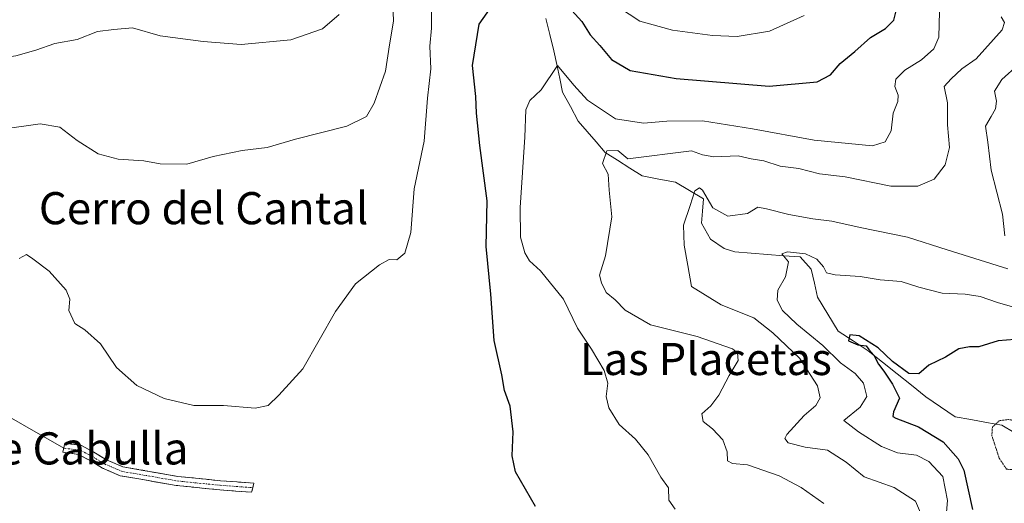
# Model space of a CAD drawing. Units: metres. Extents: x 658723 to 661365, y 4725626 to 4727991.
# Drawn here: x 659360 to 659605, y 4726796 to 4726916 of the extents above; entities that cross this region are included whole.
import ezdxf
from ezdxf.enums import TextEntityAlignment as Align

# ---------------------------------------------------------------- set-up
doc = ezdxf.new("R2010")
doc.units = ezdxf.units.M
doc.header["$MEASUREMENT"] = 0
for name, pattern in [('TRAZO_Y_PUNTO', [1, 0.5, -0.25, 0, -0.25]), ('TRAZOS2', [0.375, 0.25, -0.125]), ('TRAZOSX2', [1.5, 1, -0.5])]:
    doc.linetypes.add(name, pattern=pattern)
for name, color, linetype, lineweight in [('Camino', 19, 'TRAZOSX2', 0), ('Camino Cxs', 19, 'Continuous', 0), ('Camino eje', 19, 'TRAZO_Y_PUNTO', 0), ('Corriente natural lineal', 142, 'Continuous', 13), ('Curva de nivel maestra', 36, 'Continuous', 30), ('Curva de nivel normal', 36, 'Continuous', 0), ('Curva de nivel normal depresión', 36, 'TRAZOS2', 0), ('Layer 0', 7, 'Continuous', 0), ('Texto cartográfico', 19, 'Continuous', 0)]:
    doc.layers.add(name, color=color, linetype=linetype, lineweight=lineweight)
doc.styles.add('Arial', font='txt', dxfattribs={"height": 0.2})

# ---------------------------------------------------------------- blocks, each defined once
blk = doc.blocks.new('*U174')
at = {"layer": 'Curva de nivel normal', "color": 36, "linetype": 'Continuous', "lineweight": 0}
for points in [[(659583.94, 4726793.16, 785), (659582.68, 4726796.13, 785), (659577.41, 4726799.5, 785), (659569.94, 4726802.19, 785), (659565.45, 4726805.82, 785), (659560.83, 4726808.77, 785), (659555.27, 4726809.55, 785), (659550.96, 4726810.58, 785), (659550.15, 4726811.67, 785), (659550.66, 4726812.7, 785), (659554.99, 4726817.43, 785), (659557.92, 4726819.9, 785), (659558.98, 4726821.84, 785), (659558.26, 4726824.84, 785), (659553.94, 4726831.63, 785), (659547.21, 4726837.98, 785), (659542.42, 4726841.7, 785), (659534.32, 4726844.94, 785), (659526.93, 4726849.54, 785), (659526.04, 4726854.77, 785), (659525.1, 4726859.83, 785), (659524.96, 4726864.79, 785), (659526.6, 4726869.66, 785), (659527.73, 4726873.32, 785), (659528.9, 4726874.06, 785), (659529.64, 4726873.53, 785), (659532.25, 4726869.15, 785), (659535.98, 4726867.05, 785), (659540.89, 4726867.67, 785), (659543.42, 4726869.31, 785), (659545.6, 4726868.88, 785), (659551.16, 4726867.49, 785), (659557.16, 4726866.36, 785), (659561.89, 4726865.8, 785), (659568.92, 4726864.23, 785), (659580.69, 4726861.81, 785), (659590.56, 4726858.68, 785), (659605.68, 4726853.96, 785)], [(659604.91, 4726862.17, 785), (659604.34, 4726867.51, 785), (659601.55, 4726878.51, 785), (659600.67, 4726885.5, 785), (659600.11, 4726889.47, 785), (659601.51, 4726891.83, 785), (659602.65, 4726893.76, 785), (659602.89, 4726895.64, 785), (659602.34, 4726898.15, 785), (659604.21, 4726901.1, 785), (659612.28, 4726908.4, 785)]]:
    blk.add_polyline3d(points, dxfattribs=at)
blk = doc.blocks.new('*U177')
at = {"layer": 'Curva de nivel normal', "color": 36, "linetype": 'Continuous', "lineweight": 0}
blk.add_polyline3d([(659589.74, 4726785.59, 780), (659590.67, 4726796.26, 780), (659589.5, 4726802.27, 780), (659585.98, 4726805.96, 780), (659582.92, 4726807.51, 780), (659578.23, 4726808.14, 780), (659574.26, 4726809.74, 780), (659568.53, 4726813.39, 780), (659564.89, 4726816.17, 780), (659568.93, 4726819.51, 780), (659570.6, 4726822.17, 780), (659569.79, 4726825.51, 780), (659567.66, 4726827.9, 780), (659564.02, 4726830.56, 780), (659559.6, 4726834.88, 780), (659553.18, 4726840.13, 780), (659549.62, 4726843.57, 780), (659548.22, 4726846.16, 780), (659548.46, 4726848.59, 780), (659550.32, 4726851.98, 780), (659551.1, 4726855.71, 780), (659549.4, 4726857.64, 780), (659550.8, 4726858.17, 780), (659555.33, 4726857.7, 780), (659558.15, 4726856.37, 780), (659559.81, 4726854.42, 780), (659560.56, 4726852.93, 780), (659562.7, 4726852.44, 780), (659568.89, 4726852.04, 780), (659573.89, 4726851.16, 780), (659579.14, 4726850.81, 780), (659583.52, 4726849.36, 780), (659589.3, 4726847.91, 780), (659595.08, 4726847.66, 780), (659598.81, 4726847.08, 780), (659603.08, 4726845.52, 780), (659612.07, 4726842.97, 780)], dxfattribs=at)
blk = doc.blocks.new('*U181')
at = {"layer": 'Curva de nivel normal', "color": 36, "linetype": 'Continuous', "lineweight": 0}
for points in [[(659359.56, 4726856.48, 805), (659361.36, 4726857.54, 805), (659363, 4726856.41, 805), (659367.06, 4726853.31, 805), (659371.26, 4726848.64, 805), (659372.16, 4726846.36, 805), (659371.96, 4726843.57, 805), (659373.46, 4726840.3, 805), (659375.94, 4726838.75, 805), (659379.84, 4726835.26, 805), (659383.78, 4726829.41, 805), (659388.85, 4726824.91, 805), (659395.64, 4726821.65, 805), (659403.01, 4726819.89, 805), (659410.46, 4726819.91, 805), (659418.3, 4726819.23, 805), (659421.56, 4726819.88, 805), (659424.23, 4726822.47, 805), (659430.21, 4726829.07, 805), (659438.31, 4726843.3, 805), (659443.3, 4726850.17, 805), (659449.23, 4726854.95, 805), (659451.69, 4726856.29, 805), (659453.56, 4726856.21, 805), (659455.53, 4726857.83, 805), (659457.05, 4726862.98, 805), (659457.86, 4726873.81, 805), (659460.4, 4726885.73, 805), (659461.2, 4726896.4, 805), (659462.05, 4726903.7, 805), (659461.76, 4726909.4, 805), (659462.18, 4726913.85, 805), (659462.21, 4726921.34, 805)], [(659508.8, 4726919.08, 805), (659514.1, 4726915.6, 805), (659522.18, 4726913.35, 805), (659532.19, 4726911.98, 805), (659538.32, 4726911.76, 805), (659546.33, 4726913.07, 805), (659554.97, 4726916.98, 805)]]:
    blk.add_polyline3d(points, dxfattribs=at)
blk = doc.blocks.new('*U184')
at = {"layer": 'Curva de nivel normal', "color": 36, "linetype": 'Continuous', "lineweight": 0}
blk.add_polyline3d([(659522.83, 4726794.12, 795), (659521.3, 4726796.36, 795), (659521.19, 4726799.41, 795), (659519.3, 4726802.08, 795), (659516.12, 4726807.61, 795), (659512.96, 4726811.57, 795), (659508.93, 4726815.14, 795), (659506.34, 4726819.34, 795), (659505.7, 4726822.17, 795), (659506.1, 4726825.51, 795), (659505.21, 4726828.59, 795), (659502.04, 4726833.96, 795), (659498.54, 4726839.16, 795), (659495.09, 4726846.37, 795), (659489.33, 4726853.47, 795), (659486.59, 4726855.92, 795), (659485.48, 4726857.92, 795), (659484.4, 4726861.78, 795), (659484.28, 4726869.22, 795), (659485.45, 4726886.68, 795), (659485.68, 4726893.55, 795), (659486.66, 4726895.8, 795), (659489.5, 4726898.45, 795), (659493.56, 4726904.53, 795), (659497.64, 4726899.69, 795), (659501.03, 4726895.91, 795), (659507.99, 4726891.29, 795), (659514.98, 4726890.16, 795), (659520.76, 4726890.7, 795), (659529.71, 4726890.78, 795), (659542.15, 4726888.8, 795), (659557.44, 4726885.99, 795), (659571.99, 4726884.52, 795), (659575.17, 4726885.54, 795), (659576.65, 4726888.3, 795), (659577.16, 4726892.72, 795), (659578.32, 4726895.58, 795), (659578.42, 4726897.19, 795), (659577.53, 4726899.34, 795), (659577.84, 4726901.16, 795), (659580.05, 4726903.42, 795), (659584.19, 4726905.95, 795), (659587.22, 4726908.72, 795), (659588.5, 4726911.62, 795), (659588.68, 4726917.96, 795)], dxfattribs=at)
blk = doc.blocks.new('*U188')
at = {"layer": 'Curva de nivel maestra', "color": 36, "linetype": 'Continuous', "lineweight": 30}
for points in [[(659488.11, 4726794.79, 800), (659483.09, 4726803.37, 800), (659482.25, 4726807.39, 800), (659482.5, 4726813.39, 800), (659481.78, 4726819.72, 800), (659480.4, 4726823.66, 800), (659479.69, 4726827.54, 800), (659477.79, 4726836.07, 800), (659476.96, 4726847.64, 800), (659475.78, 4726859.47, 800), (659476.07, 4726870.88, 800), (659474.22, 4726884.61, 800), (659473.37, 4726892.65, 800), (659473.27, 4726896.82, 800), (659472.45, 4726904.52, 800), (659474.11, 4726914.84, 800), (659478.5, 4726921.17, 800)], [(659497.12, 4726918.24, 800), (659499.61, 4726915.51, 800), (659501.67, 4726912.2, 800), (659504.11, 4726909.51, 800), (659507.03, 4726906.06, 800), (659511.64, 4726903.33, 800), (659523.11, 4726901.32, 800), (659546.23, 4726899.44, 800), (659558.23, 4726900.51, 800), (659561.56, 4726902.19, 800), (659563.91, 4726905.03, 800), (659567.62, 4726908.06, 800), (659571.51, 4726911.49, 800), (659575.22, 4726913.79, 800), (659577.34, 4726915.83, 800), (659577.88, 4726918.17, 800)]]:
    blk.add_polyline3d(points, dxfattribs=at)

msp = doc.modelspace()

# ---------------------------------------------------------------- linework, layer by layer
at = {"layer": 'Camino', "color": 19, "linetype": 'TRAZOSX2', "lineweight": 0}
for points in [[(659370.65, 4726809.26), (659370.91, 4726810.51), (659375.09, 4726809.92), (659378.19, 4726808.27), (659381.32, 4726806.39), (659385.39, 4726804.64), (659398.99, 4726802.27), (659409.71, 4726801.18), (659417.95, 4726800.57), (659417.7, 4726799.45)], [(659417.44, 4726798.32), (659409.51, 4726798.9), (659398.68, 4726800), (659384.73, 4726802.43), (659380.27, 4726804.35), (659377.06, 4726806.28), (659374.37, 4726807.71), (659370.44, 4726808.27), (659370.65, 4726809.26)], [(659417.7, 4726799.45), (659417.44, 4726798.32)]]:
    msp.add_lwpolyline(points, dxfattribs=at)
at = {"layer": 'Camino Cxs', "color": 19, "linetype": 'Continuous', "lineweight": 0}
msp.add_polyline3d([(659417.7, 4726799.45, 802.98), (659417.44, 4726798.32, 802.88), (659413.48, 4726798.61, 802.64), (659409.51, 4726798.9, 802.51), (659405.9, 4726799.27, 802.56), (659402.29, 4726799.63, 802.76), (659398.68, 4726800, 802.93), (659394.03, 4726800.81, 803.02), (659389.38, 4726801.62, 802.95), (659384.73, 4726802.43, 802.77), (659380.27, 4726804.35, 802.51), (659377.06, 4726806.28, 802.19), (659374.37, 4726807.71, 802), (659370.44, 4726808.27, 801.85), (659370.91, 4726810.51, 801.98), (659375.09, 4726809.92, 802.08), (659378.19, 4726808.27, 802.3), (659381.32, 4726806.39, 802.67), (659385.39, 4726804.64, 802.89), (659389.92, 4726803.85, 803.04), (659394.46, 4726803.06, 803.11), (659398.99, 4726802.27, 803.07), (659402.56, 4726801.91, 802.97), (659406.14, 4726801.54, 802.79), (659409.71, 4726801.18, 802.72), (659413.83, 4726800.88, 802.85), (659417.95, 4726800.57, 803.07), (659417.7, 4726799.45, 802.98)], close=True, dxfattribs=at)
at = {"layer": 'Camino eje', "color": 19, "linetype": 'TRAZO_Y_PUNTO', "lineweight": 0}
msp.add_lwpolyline([(659370.65, 4726809.26), (659374.73, 4726808.82), (659377.63, 4726807.28), (659380.8, 4726805.37), (659385.06, 4726803.54), (659398.84, 4726801.14), (659409.61, 4726800.04), (659413.58, 4726799.75), (659417.7, 4726799.45)], dxfattribs=at)
at = {"layer": 'Corriente natural lineal', "color": 142, "linetype": 'Continuous', "lineweight": 13}
msp.add_polyline3d([(659490.67, 4726916.25, 796.13), (659491.69, 4726912.24, 795.53), (659492.7, 4726908.22, 795.73), (659493.42, 4726904.77, 795.6), (659494.14, 4726901.32, 794.75), (659494.86, 4726897.87, 793.47), (659496.8, 4726894.3, 792.57), (659498.73, 4726890.72, 792.48), (659500.97, 4726888.12, 791.25), (659503.2, 4726885.52, 791.18), (659505.44, 4726882.92, 790), (659508.5, 4726880.97, 789.84), (659511.56, 4726879.01, 789.36), (659514.62, 4726877.06, 788.14), (659518.78, 4726876.28, 787.05), (659522.93, 4726875.49, 786.16), (659526.42, 4726873.42, 785.17), (659529.91, 4726871.34, 785.11), (659529.65, 4726868.3, 784.56), (659529.39, 4726865.26, 783.69), (659531.67, 4726861.32, 782.74), (659535.05, 4726858.99, 781.55), (659537.74, 4726858.13, 781.22), (659541.8, 4726857.82, 781.69), (659545.85, 4726857.51, 780.25), (659549.91, 4726857.2, 779.84), (659553.96, 4726856.89, 779.62), (659556.74, 4726853.81, 779.07), (659557.54, 4726850.34, 778.97), (659558.33, 4726846.86, 777.85), (659560.9, 4726842.63, 775.83), (659563.47, 4726838.4, 775.59), (659567.2, 4726835.97, 775.41), (659570.93, 4726833.53, 774.41), (659574.51, 4726830.67, 775.22), (659578.1, 4726827.8, 773.99), (659581.68, 4726824.94, 773.44), (659585.26, 4726822.07, 771.72), (659588.94, 4726819.58, 771.01), (659592.61, 4726817.09, 770.82), (659596.47, 4726816.4, 770.74), (659600.34, 4726815.71, 770.45), (659604.2, 4726815.02, 769.07), (659607.26, 4726813.16, 767.1)], dxfattribs=at)
at = {"layer": 'Curva de nivel maestra', "color": 36, "linetype": 'Continuous', "lineweight": 30}
msp.add_polyline3d([(659607.41, 4726836.32, 775), (659603.26, 4726835.99, 775), (659598.49, 4726834.52, 775), (659596.13, 4726834.5, 775), (659593.52, 4726834.01, 775), (659590.19, 4726831.97, 775), (659586.05, 4726829.92, 775), (659583.56, 4726827.8, 775), (659581.07, 4726827.88, 775), (659577, 4726830.84, 775), (659573.39, 4726834.27, 775), (659568.68, 4726837.24, 775), (659566.39, 4726837.51, 775), (659565.98, 4726835.99, 775), (659568.32, 4726834.98, 775), (659570.38, 4726834.78, 775), (659571.1, 4726833.85, 775), (659572.34, 4726832.42, 775), (659573.5, 4726830.17, 775), (659574.85, 4726828.48, 775), (659576.97, 4726825.22, 775), (659578.73, 4726821.72, 775), (659577.18, 4726818.36, 775), (659577.03, 4726817.2, 775), (659577.81, 4726816.74, 775), (659583.41, 4726814.63, 775), (659589.56, 4726810.88, 775), (659593.32, 4726806.64, 775), (659594.76, 4726803.82, 775), (659596.91, 4726793.99, 775)], dxfattribs=at)
at = {"layer": 'Curva de nivel normal', "color": 36, "linetype": 'Continuous', "lineweight": 0}
for points in [[(659285.78, 4726922.79, 815), (659295.36, 4726914.36, 815), (659305.26, 4726907.1, 815), (659311.79, 4726903.82, 815), (659315.82, 4726901.65, 815), (659321.44, 4726900.93, 815), (659330.84, 4726901.95, 815), (659338.66, 4726904.05, 815), (659346.58, 4726904.49, 815), (659353.9, 4726906.33, 815), (659358.71, 4726906.99, 815), (659363.74, 4726908.35, 815), (659368.42, 4726910.03, 815), (659374.04, 4726910.99, 815), (659379.07, 4726913.02, 815), (659383.13, 4726913.55, 815), (659387.8, 4726913.9, 815), (659394.69, 4726911.9, 815), (659405.4, 4726910.54, 815), (659414.84, 4726909.78, 815), (659427.16, 4726910.96, 815), (659435.04, 4726913.66, 815), (659439.23, 4726917.22, 815)], [(659354.84, 4726888.64, 810), (659364.77, 4726890.03, 810), (659369.7, 4726889.22, 810), (659373.96, 4726885.86, 810), (659379.24, 4726882.54, 810), (659384.23, 4726881.22, 810), (659390.59, 4726880.83, 810), (659394.67, 4726880.09, 810), (659401.26, 4726880.02, 810), (659407.84, 4726881.91, 810), (659415.04, 4726883.37, 810), (659421.34, 4726884.17, 810), (659428.35, 4726886.18, 810), (659441.12, 4726889.47, 810), (659446, 4726891.83, 810), (659447.91, 4726895.17, 810), (659450.73, 4726903.15, 810), (659451.72, 4726909.7, 810), (659452.76, 4726915.62, 810), (659452.54, 4726922.46, 810)], [(659604.03, 4726916.64, 790), (659604.85, 4726915.29, 790), (659604.31, 4726913.46, 790), (659597.81, 4726906.17, 790), (659594.26, 4726903.69, 790), (659591.54, 4726901.25, 790), (659589.8, 4726899.3, 790), (659590.68, 4726895.26, 790), (659590.66, 4726889.78, 790), (659591.2, 4726884.17, 790), (659590.08, 4726879.84, 790), (659587.35, 4726876.26, 790), (659583.31, 4726874.53, 790), (659576.55, 4726874.53, 790), (659565.2, 4726876.81, 790), (659558.81, 4726877.6, 790), (659553.68, 4726878.94, 790), (659549, 4726879.52, 790), (659544.96, 4726880.78, 790), (659541.77, 4726881.32, 790), (659538.53, 4726882.08, 790), (659532.47, 4726881.85, 790), (659529.64, 4726882.27, 790), (659526.92, 4726883.29, 790), (659511.07, 4726881.35, 790), (659508.56, 4726883.35, 790), (659505.82, 4726883.29, 790), (659504.8, 4726880.17, 790), (659506.17, 4726877.51, 790), (659506.45, 4726873.51, 790), (659507.13, 4726866.84, 790), (659505.5, 4726857.17, 790), (659504.03, 4726852.33, 790), (659504.5, 4726850.47, 790), (659505.68, 4726848.08, 790), (659507.9, 4726846.21, 790), (659510.4, 4726843.68, 790), (659516.72, 4726840, 790), (659528.33, 4726837.08, 790), (659537.17, 4726833.98, 790), (659538.36, 4726833.02, 790), (659538.52, 4726831.13, 790), (659536.33, 4726827.41, 790), (659533.77, 4726822.51, 790), (659531.77, 4726819.84, 790), (659529.54, 4726817.84, 790), (659529.86, 4726815.94, 790), (659532.19, 4726814.14, 790), (659534.76, 4726811.37, 790), (659535.78, 4726808.38, 790), (659535.86, 4726806.12, 790), (659537.17, 4726805.44, 790), (659540.9, 4726805.18, 790), (659548.77, 4726802.38, 790), (659554.21, 4726799.49, 790), (659559.9, 4726795.49, 790)]]:
    msp.add_polyline3d(points, dxfattribs=at)
at = {"layer": 'Curva de nivel normal depresión', "color": 36, "linetype": 'TRAZOS2', "lineweight": 0}
msp.add_polyline3d([(659607.85, 4726803.83, 770), (659612.7, 4726807.49, 770), (659617.58, 4726813.84, 770), (659616.8, 4726815.32, 770), (659612.88, 4726816, 770), (659609.05, 4726815.8, 770), (659605.84, 4726816.43, 770), (659603.56, 4726816.13, 770), (659601.84, 4726814.6, 770), (659601.71, 4726812.4, 770), (659603.54, 4726806.79, 770), (659605.34, 4726804.08, 770), (659607.85, 4726803.83, 770)], dxfattribs=at)
at = {"layer": 'Layer 0', "linetype": 'Continuous', "lineweight": 0}
msp.add_lwpolyline([(659308.26, 4726845.01), (659370.65, 4726809.26)], dxfattribs=at)

# ---------------------------------------------------------------- block references
at = {"layer": 'Curva de nivel maestra', "color": 36, "linetype": 'Continuous', "lineweight": 30}
msp.add_blockref('*U188', (0, 0), dxfattribs=at)
at = {"layer": 'Curva de nivel normal', "color": 36, "linetype": 'Continuous', "lineweight": 0}
for name in ['*U184', '*U181', '*U174', '*U177']:
    msp.add_blockref(name, (0, 0), dxfattribs=at)

# ---------------------------------------------------------------- texts
at = {"layer": 'Texto cartográfico', "color": 19, "linetype": 'Continuous', "lineweight": 0, "style": 'Arial'}
for s, p in [('Cerro del Cantal', (659405.47, 4726869.03)), ('Las Placetas', (659530.49, 4726831.49)), ('Corral de Cabulla', (659357.8, 4726809.23))]:
    msp.add_text(s, height=8, dxfattribs=at).set_placement(p, align=Align.MIDDLE_CENTER)

doc.saveas('drawing.dxf')
